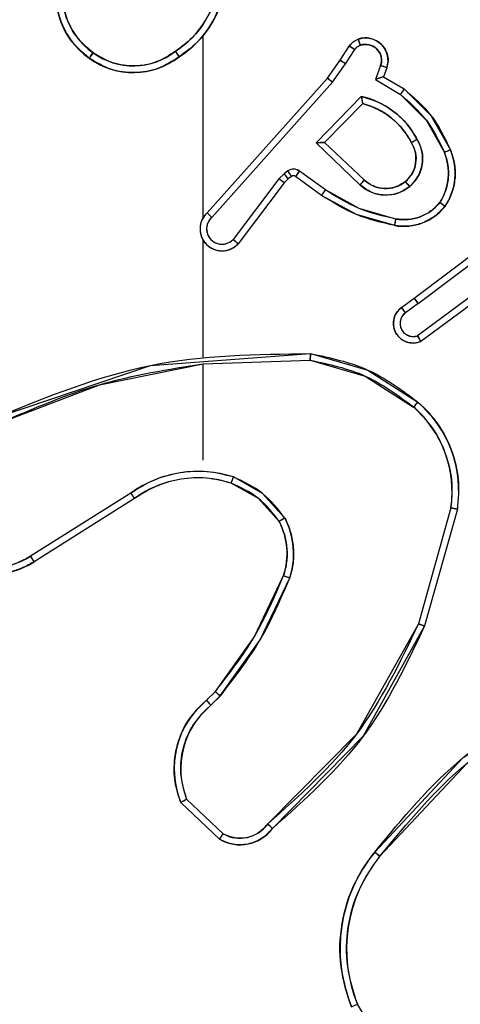
# Model space of a CAD drawing. Units: millimetres. Extents: x 2718 to 4355, y 2179 to 3187.
# Drawn here: x 3420 to 3422, y 2685 to 2688 of the extents above; entities that cross this region are included whole.
import ezdxf

# ---------------------------------------------------------------- set-up
doc = ezdxf.new("R2010")
doc.units = ezdxf.units.MM
doc.header["$LTSCALE"] = 100
doc.header["$PDSIZE"] = -1
doc.layers.add('VP-DIM', color=7, linetype='Continuous')
doc.layers.add('VP-HIC', color=6, linetype='Continuous')
doc.layers.add('VP-EQ', color=7, linetype='Continuous', true_color=0x8a3492)
doc.dimstyles.get("Standard").update_dxf_attribs({"dimtxt": 14, "dimasz": 20, "dimexe": 20, "dimexo": 50, "dimgap": 20, "dimtad": 0, "dimdec": 0, "dimzin": 0, "dimdsep": 46, "dimtxsty": 'Standard', "dimcen": -0.09, "dimadec": 0, "dimazin": 0, "dimtfac": 1, "dimtdec": 4, "dimtofl": 0, "dimtmove": 0, "dimatfit": 3, "dimfxl": 70, "dimfxlon": 1, "dimtolj": 1, "dimtzin": 0, "dimarcsym": 0})

# ---------------------------------------------------------------- blocks, each defined once
blk = doc.blocks.new('*D23')
at = {"layer": 'Defpoints', "color": 0}
for p in [(4098.9794, 3167.0425), (4098.9794, 2616.9639), (3186.4675, 2616.3802)]:
    blk.add_point(p, dxfattribs=at)
at = {"layer": 'VP-DIM', "color": 0, "lineweight": -2}
for p, q in [((3186.4675, 3097.0425), (3186.4675, 3187.0425)), ((4098.9794, 3097.0425), (4098.9794, 3187.0425)), ((3206.4675, 3167.0425), (3582.028, 3167.0425)), ((4078.9794, 3167.0425), (3654.6947, 3167.0425))]:
    blk.add_line(p, q, dxfattribs=at)
at = {"layer": 'VP-DIM', "color": 0}
for points in [[(3206.4675, 3170.3758), (3206.4675, 3163.7092), (3186.4675, 3167.0425)], [(4078.9794, 3163.7092), (4078.9794, 3170.3758), (4098.9794, 3167.0425)]]:
    blk.add_solid(points, dxfattribs=at)
at = {"layer": 'VP-DIM', "color": 0, "insert": (3618.3613, 3167.0425), "char_height": 14, "attachment_point": 5}
blk.add_mtext('\\A1;913', dxfattribs=at)
blk = doc.blocks.new('wd1415')
at = {"color": 7, "linetype": 'Continuous', "lineweight": 25}
for p, q in [((3421.0006, 2687.8009), (3421.0006, 2688.355)), ((3421.4178, 2688.2796), (3421.4455, 2688.3227)), ((3421.4345, 2688.2687), (3421.4624, 2688.3122)), ((3421.3789, 2688.225), (3421.4178, 2688.2796)), ((3421.3946, 2688.2128), (3421.4345, 2688.2687)), ((3421.5411, 2688.2636), (3421.5259, 2688.2213)), ((3421.5599, 2688.2567), (3421.5502, 2688.2297)), ((3421.0125, 2687.8154), (3421.3789, 2688.225)), ((3421.5502, 2688.2297), (3421.6124, 2688.1922)), ((3421.0267, 2687.8014), (3421.3946, 2688.2128)), ((3421.5259, 2688.2213), (3421.6014, 2688.1758)), ((3421.3449, 2688.0287), (3421.4822, 2688.1694)), ((3421.3699, 2688.0291), (3421.4866, 2688.1476)), ((3421.4782, 2687.9002), (3421.3449, 2688.0287)), ((3421.4909, 2687.9155), (3421.3699, 2688.0291)), ((3421.2477, 2687.9351), (3421.231, 2687.9192)), ((3421.2587, 2687.9427), (3421.2477, 2687.9351)), ((3421.27, 2687.9261), (3421.259, 2687.9185)), ((3421.3611, 2687.8685), (3421.2821, 2687.926)), ((3421.3728, 2687.885), (3421.294, 2687.9423)), ((3421.231, 2687.9192), (3421.0914, 2687.7342)), ((3421.247, 2687.9069), (3421.1067, 2687.7211)), ((3421.259, 2687.9185), (3421.247, 2687.9069)), ((3421.6436, 2687.5557), (3421.9422, 2687.781)), ((3421.6556, 2687.5398), (3421.9554, 2687.7658)), ((3421.0006, 2687.3763), (3421.0006, 2687.7318)), ((3421.8812, 2687.6095), (3421.6538, 2687.4412)), ((3421.8936, 2687.5938), (3421.6635, 2687.4235)), ((3421.6047, 2687.5273), (3421.6436, 2687.5557)), ((3421.6556, 2687.5398), (3421.6167, 2687.5112)), ((3421.0006, 2687.3559), (3421.3261, 2687.3669)), ((3421.0006, 2687.0625), (3421.0006, 2687.3562)), ((3420.78, 2686.9622), (3420.4746, 2686.7702)), ((3420.7912, 2686.9457), (3420.4854, 2686.7533)), ((3421.7554, 2686.9172), (3421.6561, 2686.5641)), ((3421.7748, 2686.913), (3421.675, 2686.5578)), ((3421.0107, 2686.332), (3421.0375, 2686.3583)), ((3421.0234, 2686.3164), (3421.0528, 2686.3452)), ((3421.0505, 2685.9085), (3420.9323, 2686.0211)), ((3421.0612, 2685.9252), (3420.9499, 2686.0309))]:
    blk.add_line(p, q, dxfattribs=at)
for points, knots in [([(3420.6534, 2688.2858), (3420.633, 2688.3034), (3420.5922, 2688.3385), (3420.5576, 2688.4127), (3420.5461, 2688.4938), (3420.5613, 2688.5455), (3420.5688, 2688.5714)], [0, 0, 0, 0, 0.250009, 0.499993, 0.750005, 1, 1, 1, 1]), ([(3420.665, 2688.3024), (3420.6464, 2688.3185), (3420.6091, 2688.3507), (3420.5771, 2688.4185), (3420.5665, 2688.4928), (3420.5803, 2688.5401), (3420.5871, 2688.5638)], [0, 0, 0, 0, 0.249949, 0.499921, 0.749756, 1, 1, 1, 1]), ([(3421.0483, 2688.5225), (3421.0448, 2688.5009), (3421.0378, 2688.4577), (3421.0086, 2688.3985), (3420.969, 2688.3457), (3420.9336, 2688.3199), (3420.916, 2688.307)], [0, 0, 0, 0, 0.249922, 0.499994, 0.750081, 1, 1, 1, 1]), ([(3421.0684, 2688.5221), (3421.0649, 2688.4989), (3421.0577, 2688.4525), (3421.0271, 2688.3885), (3420.9845, 2688.3319), (3420.9465, 2688.3042), (3420.9276, 2688.2904)], [0, 0, 0, 0, 0.250013, 0.500011, 0.750026, 1, 1, 1, 1]), ([(3421.4726, 2688.344), (3421.4779, 2688.3454), (3421.4886, 2688.3483), (3421.5059, 2688.3476), (3421.5232, 2688.3426), (3421.5394, 2688.3327), (3421.5528, 2688.318), (3421.5616, 2688.2994), (3421.5651, 2688.278), (3421.5616, 2688.2639), (3421.5599, 2688.2567)], [0, 0, 0, 0, 0.1059313, 0.2173189, 0.3341526, 0.456437, 0.5841947, 0.7173357, 0.8559778, 1, 1, 1, 1]), ([(3421.4455, 2688.3227), (3421.4491, 2688.3274), (3421.4563, 2688.3368), (3421.4672, 2688.3416), (3421.4726, 2688.344)], [0, 0, 0, 0, 0.500077, 1, 1, 1, 1]), ([(3421.4455, 2688.3227), (3421.4458, 2688.3225), (3421.4465, 2688.3222), (3421.451, 2688.3194), (3421.4566, 2688.3159), (3421.4605, 2688.3134), (3421.4624, 2688.3122)], [0, 0, 0, 0, 0.279845, 0.559141, 0.779419, 1, 1, 1, 1]), ([(3421.4624, 2688.3122), (3421.4647, 2688.3151), (3421.4692, 2688.3209), (3421.4759, 2688.3239), (3421.4793, 2688.3254)], [0, 0, 0, 0, 0.500013, 1, 1, 1, 1]), ([(3421.4726, 2688.344), (3421.4728, 2688.3437), (3421.473, 2688.3432), (3421.4745, 2688.3389), (3421.4767, 2688.3328), (3421.4784, 2688.3279), (3421.4793, 2688.3254)], [0, 0, 0, 0, 0.250133, 0.50011, 0.749921, 1, 1, 1, 1]), ([(3421.4793, 2688.3254), (3421.4837, 2688.3265), (3421.4925, 2688.3288), (3421.5062, 2688.3274), (3421.519, 2688.3225), (3421.53, 2688.3143), (3421.5382, 2688.3033), (3421.5431, 2688.2905), (3421.5442, 2688.2785), (3421.543, 2688.2695), (3421.5416, 2688.2652), (3421.5411, 2688.2636)], [0, 0, 0, 0, 0.124867, 0.249688, 0.374647, 0.499813, 0.625335, 0.74974, 0.874759, 0.953636, 1, 1, 1, 1]), ([(3420.6534, 2688.2858), (3420.6536, 2688.2861), (3420.6539, 2688.2866), (3420.6566, 2688.2904), (3420.6604, 2688.2959), (3420.6635, 2688.3002), (3420.665, 2688.3024)], [0, 0, 0, 0, 0.2501913, 0.5001056, 0.7497097, 1, 1, 1, 1]), ([(3420.9276, 2688.2904), (3420.9066, 2688.2769), (3420.8652, 2688.2503), (3420.7914, 2688.2385), (3420.7172, 2688.2478), (3420.6747, 2688.2731), (3420.6534, 2688.2858)], [0, 0, 0, 0, 0.2519808, 0.4985487, 0.7489033, 1, 1, 1, 1]), ([(3420.916, 2688.307), (3420.897, 2688.2947), (3420.8591, 2688.2701), (3420.7913, 2688.259), (3420.7233, 2688.2678), (3420.6844, 2688.2908), (3420.665, 2688.3024)], [0, 0, 0, 0, 0.250202, 0.500049, 0.750021, 1, 1, 1, 1]), ([(3420.916, 2688.307), (3420.9169, 2688.3057), (3420.9186, 2688.3033), (3420.921, 2688.2999), (3420.9231, 2688.2969), (3420.9253, 2688.2937), (3420.9272, 2688.291), (3420.9274, 2688.2906), (3420.9276, 2688.2904)], [0, 0, 0, 0, 0.145132, 0.284647, 0.418319, 0.546252, 0.784266, 1, 1, 1, 1]), ([(3421.4178, 2688.2796), (3421.418, 2688.2795), (3421.4185, 2688.2793), (3421.4212, 2688.2775), (3421.4244, 2688.2754), (3421.4274, 2688.2735), (3421.4308, 2688.2712), (3421.4332, 2688.2695), (3421.4345, 2688.2687)], [0, 0, 0, 0, 0.216528, 0.454821, 0.582587, 0.716086, 0.855267, 1, 1, 1, 1]), ([(3421.5599, 2688.2567), (3421.5596, 2688.2568), (3421.559, 2688.2571), (3421.5547, 2688.2587), (3421.5485, 2688.261), (3421.5436, 2688.2627), (3421.5411, 2688.2636)], [0, 0, 0, 0, 0.250216, 0.500068, 0.749857, 1, 1, 1, 1]), ([(3421.3789, 2688.225), (3421.379, 2688.2249), (3421.3794, 2688.2247), (3421.3817, 2688.2229), (3421.3846, 2688.2206), (3421.3875, 2688.2184), (3421.3909, 2688.2157), (3421.3933, 2688.2138), (3421.3946, 2688.2128)], [0, 0, 0, 0, 0.198519, 0.430828, 0.560112, 0.698073, 0.844934, 1, 1, 1, 1]), ([(3421.5502, 2688.2297), (3421.55, 2688.2296), (3421.5498, 2688.2296), (3421.5481, 2688.229), (3421.5455, 2688.2281), (3421.5415, 2688.2268), (3421.5349, 2688.2245), (3421.5292, 2688.2225), (3421.5259, 2688.2213)], [0, 0, 0, 0, 0.1113465, 0.2299581, 0.3581877, 0.4977801, 0.7026819, 1, 1, 1, 1]), ([(3421.4822, 2688.1694), (3421.4999, 2688.1643), (3421.5355, 2688.1541), (3421.5827, 2688.1243), (3421.6238, 2688.0864), (3421.6429, 2688.0547), (3421.6524, 2688.0389)], [0, 0, 0, 0, 0.249917, 0.500019, 0.750094, 1, 1, 1, 1]), ([(3421.4822, 2688.1694), (3421.4826, 2688.1675), (3421.4833, 2688.164), (3421.4843, 2688.1589), (3421.4852, 2688.1546), (3421.4859, 2688.1513), (3421.4863, 2688.1492), (3421.4865, 2688.1478), (3421.4865, 2688.1476), (3421.4866, 2688.1476)], [0, 0, 0, 0, 0.17737, 0.319924, 0.501111, 0.636569, 0.764457, 0.885327, 1, 1, 1, 1]), ([(3421.6124, 2688.1922), (3421.6123, 2688.192), (3421.612, 2688.1916), (3421.6103, 2688.1891), (3421.6083, 2688.1861), (3421.6063, 2688.1831), (3421.6039, 2688.1796), (3421.6022, 2688.1771), (3421.6014, 2688.1758)], [0, 0, 0, 0, 0.206639, 0.441807, 0.570304, 0.706176, 0.849413, 1, 1, 1, 1]), ([(3421.6014, 2688.1758), (3421.6298, 2688.151), (3421.6867, 2688.1015), (3421.7192, 2688.0333), (3421.7354, 2687.9992)], [0, 0, 0, 0, 0.499982, 1, 1, 1, 1]), ([(3421.6124, 2688.1922), (3421.6416, 2688.167), (3421.7018, 2688.1152), (3421.7361, 2688.0435), (3421.7537, 2688.0066)], [0, 0, 0, 0, 0.485385, 1, 1, 1, 1]), ([(3421.4866, 2688.1476), (3421.5021, 2688.1425), (3421.5332, 2688.1325), (3421.5744, 2688.1053), (3421.6099, 2688.0711), (3421.6265, 2688.0429), (3421.6349, 2688.0288)], [0, 0, 0, 0, 0.249996, 0.500018, 0.749999, 1, 1, 1, 1]), ([(3421.3449, 2688.0287), (3421.3486, 2688.0287), (3421.3545, 2688.0288), (3421.3612, 2688.029), (3421.3653, 2688.0291), (3421.3679, 2688.0291), (3421.3696, 2688.0291), (3421.3698, 2688.0291), (3421.3699, 2688.0291)], [0, 0, 0, 0, 0.308388, 0.501697, 0.641293, 0.76976, 0.888634, 1, 1, 1, 1]), ([(3421.6349, 2688.0288), (3421.6396, 2688.0191), (3421.6494, 2687.9992), (3421.6495, 2687.9657), (3421.6391, 2687.9339), (3421.6242, 2687.9183), (3421.6167, 2687.9104)], [0, 0, 0, 0, 0.246846, 0.507821, 0.749859, 1, 1, 1, 1]), ([(3421.6524, 2688.0389), (3421.6581, 2688.0269), (3421.6695, 2688.0029), (3421.6696, 2687.9625), (3421.6571, 2687.924), (3421.6388, 2687.9048), (3421.6296, 2687.8952)], [0, 0, 0, 0, 0.24992, 0.499875, 0.749678, 1, 1, 1, 1]), ([(3421.6524, 2688.0389), (3421.6508, 2688.0379), (3421.6476, 2688.0361), (3421.6434, 2688.0338), (3421.6401, 2688.0318), (3421.6372, 2688.0302), (3421.6352, 2688.029), (3421.635, 2688.0289), (3421.6349, 2688.0288)], [0, 0, 0, 0, 0.180211, 0.344772, 0.49337, 0.626197, 0.844431, 1, 1, 1, 1]), ([(3421.7354, 2687.9992), (3421.7396, 2687.9866), (3421.7481, 2687.9613), (3421.7484, 2687.921), (3421.7407, 2687.8814), (3421.7277, 2687.8581), (3421.7212, 2687.8465)], [0, 0, 0, 0, 0.249892, 0.499997, 0.750113, 1, 1, 1, 1]), ([(3421.7537, 2688.0066), (3421.7534, 2688.0065), (3421.7528, 2688.0063), (3421.7486, 2688.0047), (3421.7426, 2688.0022), (3421.7378, 2688.0002), (3421.7354, 2687.9992)], [0, 0, 0, 0, 0.250205, 0.499985, 0.749657, 1, 1, 1, 1]), ([(3421.7537, 2688.0066), (3421.7586, 2687.9923), (3421.7683, 2687.9638), (3421.7688, 2687.9183), (3421.7596, 2687.8737), (3421.7447, 2687.8475), (3421.7372, 2687.8344)], [0, 0, 0, 0, 0.250043, 0.500026, 0.750001, 1, 1, 1, 1]), ([(3421.259, 2687.9185), (3421.2588, 2687.9188), (3421.2584, 2687.9195), (3421.2554, 2687.9239), (3421.2516, 2687.9294), (3421.249, 2687.9332), (3421.2477, 2687.9351)], [0, 0, 0, 0, 0.27984, 0.559267, 0.779392, 1, 1, 1, 1]), ([(3421.294, 2687.9423), (3421.2913, 2687.9439), (3421.2858, 2687.9471), (3421.2764, 2687.9486), (3421.2669, 2687.9474), (3421.2614, 2687.9443), (3421.2587, 2687.9427)], [0, 0, 0, 0, 0.24997, 0.499866, 0.749728, 1, 1, 1, 1]), ([(3421.27, 2687.9261), (3421.2698, 2687.9264), (3421.2694, 2687.9271), (3421.2664, 2687.9315), (3421.2626, 2687.937), (3421.26, 2687.9408), (3421.2587, 2687.9427)], [0, 0, 0, 0, 0.279759, 0.559132, 0.779585, 1, 1, 1, 1]), ([(3421.2821, 2687.926), (3421.2813, 2687.9265), (3421.2795, 2687.9276), (3421.2763, 2687.9281), (3421.2729, 2687.9278), (3421.271, 2687.9267), (3421.27, 2687.9261)], [0, 0, 0, 0, 0.23708, 0.483209, 0.737262, 1, 1, 1, 1]), ([(3421.2821, 2687.926), (3421.2824, 2687.9263), (3421.2828, 2687.9269), (3421.286, 2687.9313), (3421.2899, 2687.9367), (3421.2926, 2687.9404), (3421.294, 2687.9423)], [0, 0, 0, 0, 0.27981, 0.558931, 0.779388, 1, 1, 1, 1]), ([(3421.247, 2687.9069), (3421.2467, 2687.9072), (3421.2461, 2687.9077), (3421.2418, 2687.911), (3421.2366, 2687.915), (3421.2329, 2687.9178), (3421.231, 2687.9192)], [0, 0, 0, 0, 0.279881, 0.559069, 0.779447, 1, 1, 1, 1]), ([(3421.4782, 2687.9002), (3421.4793, 2687.9016), (3421.4814, 2687.9041), (3421.4843, 2687.9076), (3421.4866, 2687.9105), (3421.4888, 2687.9131), (3421.4905, 2687.9151), (3421.4908, 2687.9154), (3421.4909, 2687.9155)], [0, 0, 0, 0, 0.165723, 0.319764, 0.462065, 0.59268, 0.819117, 1, 1, 1, 1]), ([(3421.6296, 2687.8952), (3421.618, 2687.8876), (3421.5948, 2687.8725), (3421.5529, 2687.8672), (3421.5115, 2687.8755), (3421.4893, 2687.892), (3421.4782, 2687.9002)], [0, 0, 0, 0, 0.250313, 0.500087, 0.750042, 1, 1, 1, 1]), ([(3421.6167, 2687.9104), (3421.6063, 2687.9038), (3421.5869, 2687.8914), (3421.5519, 2687.8876), (3421.5182, 2687.8945), (3421.4999, 2687.9086), (3421.4909, 2687.9155)], [0, 0, 0, 0, 0.265156, 0.499952, 0.752722, 1, 1, 1, 1]), ([(3421.6167, 2687.9104), (3421.6169, 2687.9102), (3421.6173, 2687.9097), (3421.6203, 2687.9062), (3421.6245, 2687.9012), (3421.6279, 2687.8972), (3421.6296, 2687.8952)], [0, 0, 0, 0, 0.25012, 0.499934, 0.749745, 1, 1, 1, 1]), ([(3421.3611, 2687.8685), (3421.3613, 2687.8688), (3421.3616, 2687.8693), (3421.3643, 2687.8731), (3421.3682, 2687.8785), (3421.3713, 2687.8828), (3421.3728, 2687.885)], [0, 0, 0, 0, 0.250189, 0.500066, 0.750019, 1, 1, 1, 1]), ([(3421.5842, 2687.7765), (3421.5444, 2687.7856), (3421.4648, 2687.8037), (3421.3957, 2687.8469), (3421.3611, 2687.8685)], [0, 0, 0, 0, 0.500218, 1, 1, 1, 1]), ([(3421.5877, 2687.7964), (3421.5494, 2687.8051), (3421.4728, 2687.8226), (3421.4062, 2687.8642), (3421.3728, 2687.885)], [0, 0, 0, 0, 0.500002, 1, 1, 1, 1]), ([(3421.7212, 2687.8465), (3421.7126, 2687.8374), (3421.6954, 2687.8193), (3421.6617, 2687.802), (3421.625, 2687.7929), (3421.6001, 2687.7953), (3421.5877, 2687.7964)], [0, 0, 0, 0, 0.250043, 0.500022, 0.749975, 1, 1, 1, 1]), ([(3421.7372, 2687.8344), (3421.737, 2687.8346), (3421.7366, 2687.835), (3421.7339, 2687.837), (3421.7308, 2687.8394), (3421.7279, 2687.8415), (3421.7247, 2687.8439), (3421.7224, 2687.8456), (3421.7212, 2687.8465)], [0, 0, 0, 0, 0.2271, 0.468824, 0.595727, 0.726502, 0.861332, 1, 1, 1, 1]), ([(3421.0125, 2687.8154), (3421.0093, 2687.8122), (3421.0031, 2687.8057), (3420.9965, 2687.7939), (3420.9921, 2687.7812), (3420.9905, 2687.7677), (3420.9916, 2687.7543), (3420.9953, 2687.7413), (3421.0016, 2687.7293), (3421.0128, 2687.7155), (3421.0279, 2687.7055), (3421.0449, 2687.7004), (3421.0583, 2687.6992), (3421.0718, 2687.7007), (3421.0848, 2687.7049), (3421.0968, 2687.7116), (3421.1034, 2687.718), (3421.1067, 2687.7211)], [0, 0, 0, 0, 0.062503, 0.125059, 0.187569, 0.250079, 0.312606, 0.375166, 0.437694, 0.500211, 0.622238, 0.68417, 0.746527, 0.809266, 0.872427, 0.935991, 1, 1, 1, 1]), ([(3421.0125, 2687.8154), (3421.0126, 2687.8153), (3421.013, 2687.8149), (3421.0154, 2687.8126), (3421.0181, 2687.8099), (3421.0207, 2687.8074), (3421.0236, 2687.8046), (3421.0256, 2687.8025), (3421.0267, 2687.8014)], [0, 0, 0, 0, 0.21969, 0.458913, 0.586494, 0.719097, 0.857053, 1, 1, 1, 1]), ([(3421.7372, 2687.8344), (3421.7254, 2687.8223), (3421.7031, 2687.7991), (3421.661, 2687.7802), (3421.621, 2687.7726), (3421.5959, 2687.7753), (3421.5842, 2687.7765)], [0, 0, 0, 0, 0.294204, 0.558979, 0.794259, 1, 1, 1, 1]), ([(3421.0267, 2687.8014), (3421.0244, 2687.7992), (3421.02, 2687.7948), (3421.0152, 2687.7866), (3421.012, 2687.7777), (3421.0106, 2687.7683), (3421.0112, 2687.7589), (3421.0137, 2687.7498), (3421.0179, 2687.7413), (3421.0238, 2687.7339), (3421.031, 2687.7277), (3421.042, 2687.7217), (3421.0546, 2687.7191), (3421.0671, 2687.7204), (3421.0761, 2687.7233), (3421.0845, 2687.7277), (3421.0891, 2687.732), (3421.0914, 2687.7342)], [0, 0, 0, 0, 0.062541, 0.125041, 0.187605, 0.250183, 0.312651, 0.375171, 0.437699, 0.500278, 0.562827, 0.625307, 0.749796, 0.812263, 0.874796, 0.937391, 1, 1, 1, 1]), ([(3421.5842, 2687.7765), (3421.5843, 2687.7768), (3421.5844, 2687.7775), (3421.5852, 2687.782), (3421.5863, 2687.7886), (3421.5872, 2687.7938), (3421.5877, 2687.7964)], [0, 0, 0, 0, 0.250165, 0.500048, 0.749781, 1, 1, 1, 1]), ([(3421.1067, 2687.7211), (3421.1067, 2687.7212), (3421.1065, 2687.7213), (3421.1053, 2687.7224), (3421.1024, 2687.7248), (3421.0973, 2687.7292), (3421.0934, 2687.7325), (3421.0914, 2687.7342)], [0, 0, 0, 0, 0.128587, 0.256336, 0.507601, 0.755574, 1, 1, 1, 1]), ([(3421.6556, 2687.5398), (3421.6541, 2687.5419), (3421.6509, 2687.5461), (3421.647, 2687.5514), (3421.6442, 2687.555), (3421.6438, 2687.5555), (3421.6436, 2687.5557)], [0, 0, 0, 0, 0.250072, 0.499908, 0.749822, 1, 1, 1, 1]), ([(3421.6635, 2687.4235), (3421.6595, 2687.4221), (3421.6516, 2687.4193), (3421.6357, 2687.4181), (3421.6171, 2687.4219), (3421.5993, 2687.4333), (3421.5864, 2687.4495), (3421.5797, 2687.4687), (3421.5799, 2687.4896), (3421.586, 2687.5064), (3421.5949, 2687.519), (3421.6014, 2687.5244), (3421.6047, 2687.5273)], [0, 0, 0, 0, 0.072779, 0.142644, 0.273155, 0.392244, 0.499965, 0.623623, 0.735216, 0.854977, 0.924381, 1, 1, 1, 1]), ([(3421.6167, 2687.5112), (3421.6131, 2687.508), (3421.606, 2687.5016), (3421.6004, 2687.488), (3421.5997, 2687.4735), (3421.6041, 2687.4597), (3421.6131, 2687.4483), (3421.6255, 2687.4408), (3421.6398, 2687.4378), (3421.6491, 2687.4401), (3421.6538, 2687.4412)], [0, 0, 0, 0, 0.125106, 0.250014, 0.375022, 0.500016, 0.625072, 0.749976, 0.874988, 1, 1, 1, 1]), ([(3421.6047, 2687.5273), (3421.6049, 2687.527), (3421.6053, 2687.5265), (3421.6081, 2687.5229), (3421.612, 2687.5175), (3421.6151, 2687.5133), (3421.6167, 2687.5112)], [0, 0, 0, 0, 0.250111, 0.499968, 0.74985, 1, 1, 1, 1]), ([(3421.6635, 2687.4235), (3421.6634, 2687.4236), (3421.6634, 2687.4238), (3421.6627, 2687.4249), (3421.6618, 2687.4267), (3421.6601, 2687.4297), (3421.6574, 2687.4345), (3421.655, 2687.439), (3421.6538, 2687.4412)], [0, 0, 0, 0, 0.132043, 0.262173, 0.390411, 0.516261, 0.761807, 1, 1, 1, 1]), ([(3420.376, 2687.1949), (3420.5286, 2687.2569), (3420.8338, 2687.3807), (3421.1632, 2687.3848), (3421.3279, 2687.3868)], [0, 0, 0, 0, 0.499996, 1, 1, 1, 1]), ([(3421.3279, 2687.3868), (3421.3279, 2687.3866), (3421.3278, 2687.3862), (3421.3276, 2687.3831), (3421.3272, 2687.3794), (3421.3269, 2687.3758), (3421.3265, 2687.3716), (3421.3262, 2687.3685), (3421.3261, 2687.3669)], [0, 0, 0, 0, 0.204855, 0.439516, 0.568159, 0.704538, 0.848674, 1, 1, 1, 1]), ([(3421.3279, 2687.3868), (3421.3877, 2687.3742), (3421.5074, 2687.3488), (3421.6056, 2687.2759), (3421.6546, 2687.2395)], [0, 0, 0, 0, 0.500014, 1, 1, 1, 1]), ([(3420.3845, 2687.1772), (3420.4834, 2687.2198), (3420.6814, 2687.305), (3420.8942, 2687.3391), (3421.0006, 2687.3562)], [0, 0, 0, 0, 0.499993, 1, 1, 1, 1]), ([(3421.3261, 2687.3669), (3421.3838, 2687.3546), (3421.4993, 2687.3298), (3421.5942, 2687.2595), (3421.6417, 2687.2244)], [0, 0, 0, 0, 0.499994, 1, 1, 1, 1]), ([(3421.6546, 2687.2395), (3421.6544, 2687.2392), (3421.6539, 2687.2386), (3421.6505, 2687.2345), (3421.6462, 2687.2296), (3421.6432, 2687.2261), (3421.6417, 2687.2244)], [0, 0, 0, 0, 0.279787, 0.55895, 0.77939, 1, 1, 1, 1]), ([(3421.6546, 2687.2395), (3421.6761, 2687.218), (3421.719, 2687.175), (3421.76, 2687.0929), (3421.7821, 2687.0038), (3421.7772, 2686.9433), (3421.7748, 2686.913)], [0, 0, 0, 0, 0.249991, 0.499997, 0.750001, 1, 1, 1, 1]), ([(3421.6417, 2687.2244), (3421.6617, 2687.2041), (3421.7019, 2687.1635), (3421.7399, 2687.0861), (3421.7614, 2687.0026), (3421.7574, 2686.9457), (3421.7554, 2686.9172)], [0, 0, 0, 0, 0.2498482, 0.499978, 0.750116, 1, 1, 1, 1]), ([(3420.4854, 2686.7533), (3420.4704, 2686.745), (3420.4404, 2686.7283), (3420.3899, 2686.7165), (3420.3383, 2686.7154), (3420.2883, 2686.7258), (3420.2419, 2686.7464), (3420.2009, 2686.7767), (3420.1666, 2686.8163), (3420.1426, 2686.8615), (3420.1293, 2686.9098), (3420.1261, 2686.959), (3420.134, 2687.0098), (3420.158, 2687.0708), (3420.1999, 2687.1213), (3420.2585, 2687.1608), (3420.2971, 2687.171), (3420.3203, 2687.1771)], [0, 0, 0, 0, 0.06254, 0.125082, 0.18763, 0.25017, 0.310206, 0.371905, 0.435273, 0.50031, 0.557573, 0.617269, 0.679399, 0.74397, 0.855299, 0.912922, 1, 1, 1, 1]), ([(3420.4746, 2686.7702), (3420.4609, 2686.7625), (3420.4335, 2686.7473), (3420.3872, 2686.7365), (3420.3401, 2686.7355), (3420.2938, 2686.745), (3420.2507, 2686.7644), (3420.213, 2686.7929), (3420.1823, 2686.8288), (3420.1605, 2686.8707), (3420.1482, 2686.9164), (3420.1464, 2686.9636), (3420.1549, 2687.0101), (3420.1735, 2687.0535), (3420.2011, 2687.0919), (3420.2365, 2687.1231), (3420.2778, 2687.1464), (3420.3083, 2687.1537), (3420.3236, 2687.1574)], [0, 0, 0, 0, 0.062509, 0.125017, 0.187508, 0.250016, 0.312497, 0.375018, 0.437514, 0.500008, 0.562504, 0.624999, 0.687521, 0.749988, 0.812496, 0.874997, 0.937503, 1, 1, 1, 1]), ([(3421.0926, 2687.0114), (3421.066, 2687.018), (3421.0128, 2687.0314), (3420.9301, 2687.0265), (3420.8499, 2687.0057), (3420.8033, 2686.9767), (3420.78, 2686.9622)], [0, 0, 0, 0, 0.2499232, 0.4999857, 0.7500583, 1, 1, 1, 1]), ([(3421.0861, 2686.9924), (3421.061, 2686.9988), (3421.0108, 2687.0116), (3420.9326, 2687.0073), (3420.857, 2686.9872), (3420.8131, 2686.9595), (3420.7912, 2686.9457)], [0, 0, 0, 0, 0.250011, 0.500005, 0.750014, 1, 1, 1, 1]), ([(3421.0861, 2686.9924), (3421.0862, 2686.9927), (3421.0865, 2686.9933), (3421.0879, 2686.9976), (3421.0901, 2687.0039), (3421.0918, 2687.0089), (3421.0926, 2687.0114)], [0, 0, 0, 0, 0.250122, 0.499884, 0.749778, 1, 1, 1, 1]), ([(3421.2494, 2686.8863), (3421.2283, 2686.9135), (3421.1862, 2686.9679), (3421.1238, 2686.9969), (3421.0926, 2687.0114)], [0, 0, 0, 0, 0.499998, 1, 1, 1, 1]), ([(3421.2321, 2686.8763), (3421.2125, 2686.9016), (3421.1733, 2686.9521), (3421.1152, 2686.979), (3421.0861, 2686.9924)], [0, 0, 0, 0, 0.500018, 1, 1, 1, 1]), ([(3420.7912, 2686.9457), (3420.7911, 2686.9458), (3420.7909, 2686.9462), (3420.7893, 2686.9486), (3420.7872, 2686.9516), (3420.7852, 2686.9546), (3420.7827, 2686.9582), (3420.7809, 2686.9609), (3420.78, 2686.9622)], [0, 0, 0, 0, 0.19503, 0.426279, 0.555774, 0.69454, 0.842864, 1, 1, 1, 1]), ([(3421.7748, 2686.913), (3421.7746, 2686.9131), (3421.7742, 2686.9131), (3421.7713, 2686.9137), (3421.7677, 2686.9145), (3421.7641, 2686.9153), (3421.76, 2686.9162), (3421.7569, 2686.9169), (3421.7554, 2686.9172)], [0, 0, 0, 0, 0.201948, 0.435275, 0.564379, 0.7013671, 0.84674, 1, 1, 1, 1]), ([(3421.2494, 2686.8863), (3421.2479, 2686.8854), (3421.245, 2686.8837), (3421.241, 2686.8815), (3421.2378, 2686.8796), (3421.2348, 2686.8779), (3421.2325, 2686.8765), (3421.2322, 2686.8763), (3421.2321, 2686.8763)], [0, 0, 0, 0, 0.167257, 0.322512, 0.465586, 0.596528, 0.822134, 1, 1, 1, 1]), ([(3421.2321, 2686.8763), (3421.2379, 2686.8633), (3421.2494, 2686.8373), (3421.2565, 2686.7951), (3421.2563, 2686.7523), (3421.2491, 2686.7248), (3421.2454, 2686.7111)], [0, 0, 0, 0, 0.249998, 0.49998, 0.749987, 1, 1, 1, 1]), ([(3421.2494, 2686.8863), (3421.2558, 2686.872), (3421.2686, 2686.8435), (3421.2763, 2686.797), (3421.2763, 2686.7498), (3421.2683, 2686.7195), (3421.2643, 2686.7044)], [0, 0, 0, 0, 0.249918, 0.499963, 0.750041, 1, 1, 1, 1]), ([(3420.4854, 2686.7533), (3420.4853, 2686.7536), (3420.4849, 2686.7541), (3420.4824, 2686.758), (3420.4788, 2686.7635), (3420.476, 2686.7679), (3420.4746, 2686.7702)], [0, 0, 0, 0, 0.250273, 0.500107, 0.749897, 1, 1, 1, 1]), ([(3421.0375, 2686.3583), (3421.0794, 2686.412), (3421.1639, 2686.5206), (3421.2181, 2686.6471), (3421.2454, 2686.7111)], [0, 0, 0, 0, 0.494663, 1, 1, 1, 1]), ([(3421.0528, 2686.3452), (3421.0958, 2686.4005), (3421.1818, 2686.5112), (3421.2368, 2686.64), (3421.2643, 2686.7044)], [0, 0, 0, 0, 0.500012, 1, 1, 1, 1]), ([(3421.2454, 2686.7111), (3421.2456, 2686.711), (3421.2459, 2686.7109), (3421.2485, 2686.71), (3421.2518, 2686.7088), (3421.2553, 2686.7076), (3421.2596, 2686.7061), (3421.2627, 2686.705), (3421.2643, 2686.7044)], [0, 0, 0, 0, 0.181411, 0.408053, 0.538748, 0.680756, 0.834737, 1, 1, 1, 1]), ([(3421.6561, 2686.5641), (3421.6001, 2686.4473), (3421.488, 2686.2136), (3421.2942, 2686.0416), (3421.1972, 2685.9556)], [0, 0, 0, 0, 0.499997, 1, 1, 1, 1]), ([(3421.675, 2686.5578), (3421.6194, 2686.4411), (3421.5068, 2686.2044), (3421.3109, 2686.0301), (3421.2117, 2685.9417)], [0, 0, 0, 0, 0.493272, 1, 1, 1, 1]), ([(3421.675, 2686.5578), (3421.6748, 2686.5579), (3421.6744, 2686.558), (3421.6715, 2686.5589), (3421.6681, 2686.5601), (3421.6646, 2686.5613), (3421.6606, 2686.5626), (3421.6576, 2686.5636), (3421.6561, 2686.5641)], [0, 0, 0, 0, 0.200862, 0.434129, 0.563083, 0.700319, 0.846181, 1, 1, 1, 1]), ([(3421.523, 2685.8698), (3421.6075, 2685.9721), (3421.7764, 2686.1765), (3422.0092, 2686.3036), (3422.1255, 2686.3672)], [0, 0, 0, 0, 0.500136, 1, 1, 1, 1]), ([(3421.0375, 2686.3583), (3421.0378, 2686.3581), (3421.0384, 2686.3575), (3421.0424, 2686.3541), (3421.0475, 2686.3497), (3421.051, 2686.3467), (3421.0528, 2686.3452)], [0, 0, 0, 0, 0.279886, 0.559043, 0.77963, 1, 1, 1, 1]), ([(3421.539, 2685.8574), (3421.6225, 2685.9583), (3421.7895, 2686.1601), (3422.0193, 2686.286), (3422.1342, 2686.3489)], [0, 0, 0, 0, 0.499997, 1, 1, 1, 1]), ([(3420.9323, 2686.0211), (3420.9254, 2686.0418), (3420.9149, 2686.0734), (3420.9103, 2686.1331), (3420.9189, 2686.2), (3420.9528, 2686.2758), (3420.9922, 2686.314), (3421.0107, 2686.332)], [0, 0, 0, 0, 0.1901983, 0.2906742, 0.5222666, 0.7751456, 1, 1, 1, 1]), ([(3420.9499, 2686.0309), (3420.9425, 2686.0562), (3420.9277, 2686.1069), (3420.9364, 2686.1866), (3420.967, 2686.2607), (3421.0046, 2686.2978), (3421.0234, 2686.3164)], [0, 0, 0, 0, 0.2499781, 0.4999279, 0.7498154, 1, 1, 1, 1]), ([(3421.0107, 2686.332), (3421.0109, 2686.3317), (3421.0113, 2686.3312), (3421.0142, 2686.3276), (3421.0184, 2686.3225), (3421.0217, 2686.3184), (3421.0234, 2686.3164)], [0, 0, 0, 0, 0.250237, 0.499951, 0.749735, 1, 1, 1, 1]), ([(3420.9323, 2686.0211), (3420.9326, 2686.0212), (3420.933, 2686.0215), (3420.9358, 2686.0231), (3420.9391, 2686.0249), (3420.9423, 2686.0267), (3420.9459, 2686.0287), (3420.9485, 2686.0302), (3420.9499, 2686.0309)], [0, 0, 0, 0, 0.213465, 0.4507, 0.578593, 0.71286, 0.853371, 1, 1, 1, 1]), ([(3421.1972, 2685.9556), (3421.1887, 2685.946), (3421.1717, 2685.9269), (3421.1355, 2685.9121), (3421.0965, 2685.9099), (3421.073, 2685.9201), (3421.0612, 2685.9252)], [0, 0, 0, 0, 0.249974, 0.499899, 0.749629, 1, 1, 1, 1]), ([(3421.2117, 2685.9417), (3421.2115, 2685.9419), (3421.2111, 2685.9423), (3421.2086, 2685.9447), (3421.2058, 2685.9474), (3421.2032, 2685.9498), (3421.2003, 2685.9526), (3421.1983, 2685.9546), (3421.1972, 2685.9556)], [0, 0, 0, 0, 0.228139, 0.470248, 0.59668, 0.727463, 0.861764, 1, 1, 1, 1]), ([(3421.2117, 2685.9417), (3421.2012, 2685.9304), (3421.1804, 2685.908), (3421.1369, 2685.8918), (3421.0912, 2685.8903), (3421.064, 2685.9025), (3421.0505, 2685.9085)], [0, 0, 0, 0, 0.254946, 0.506588, 0.754957, 1, 1, 1, 1]), ([(3421.0505, 2685.9085), (3421.0507, 2685.9087), (3421.051, 2685.9091), (3421.0527, 2685.9118), (3421.0547, 2685.915), (3421.0566, 2685.918), (3421.0588, 2685.9215), (3421.0604, 2685.9239), (3421.0612, 2685.9252)], [0, 0, 0, 0, 0.215635, 0.453658, 0.581416, 0.715178, 0.855022, 1, 1, 1, 1]), ([(3421.452, 2685.3989), (3421.4378, 2685.4448), (3421.4107, 2685.5327), (3421.4213, 2685.6654), (3421.4585, 2685.7796), (3421.5023, 2685.8409), (3421.523, 2685.8698)], [0, 0, 0, 0, 0.286587, 0.54881, 0.786609, 1, 1, 1, 1]), ([(3421.4705, 2685.4064), (3421.4584, 2685.4445), (3421.4341, 2685.5208), (3421.4379, 2685.642), (3421.4701, 2685.7589), (3421.516, 2685.8245), (3421.539, 2685.8574)], [0, 0, 0, 0, 0.2499893, 0.4999593, 0.7498897, 1, 1, 1, 1]), ([(3421.539, 2685.8574), (3421.5378, 2685.8583), (3421.5353, 2685.8602), (3421.5319, 2685.8628), (3421.529, 2685.8651), (3421.526, 2685.8674), (3421.5236, 2685.8694), (3421.5232, 2685.8697), (3421.523, 2685.8698)], [0, 0, 0, 0, 0.1500791, 0.2931055, 0.4289355, 0.5574132, 0.7926396, 1, 1, 1, 1])]:
    blk.add_open_spline(points, degree=3, knots=knots, dxfattribs=at)
blk = doc.blocks.new('14152d')
at = {"layer": 'VP-EQ', "color": 3}
blk.add_blockref('wd1415', (0, 0), dxfattribs=at)
blk = doc.blocks.new('wd14153')
at = {"color": 7, "linetype": 'Continuous', "lineweight": 25}
for p, q in [((4696.5659, 3151.8764), (4696.5659, 3152.4305)), ((4696.9831, 3152.3551), (4697.0107, 3152.3982)), ((4696.9997, 3152.3442), (4697.0277, 3152.3877)), ((4696.9441, 3152.3005), (4696.9831, 3152.3551)), ((4696.9599, 3152.2883), (4696.9997, 3152.3442)), ((4697.1064, 3152.3391), (4697.0911, 3152.2967)), ((4697.1251, 3152.3322), (4697.1154, 3152.3052)), ((4696.5777, 3151.8909), (4696.9441, 3152.3005)), ((4697.1154, 3152.3052), (4697.1777, 3152.2677)), ((4696.5919, 3151.8769), (4696.9599, 3152.2883)), ((4697.0911, 3152.2967), (4697.1666, 3152.2513)), ((4696.9102, 3152.1042), (4697.0474, 3152.2449)), ((4696.9352, 3152.1046), (4697.0518, 3152.2231)), ((4697.0435, 3151.9757), (4696.9102, 3152.1042)), ((4697.0561, 3151.991), (4696.9352, 3152.1046)), ((4696.813, 3152.0106), (4696.7963, 3151.9946)), ((4696.8239, 3152.0182), (4696.813, 3152.0106)), ((4696.8353, 3152.0016), (4696.8243, 3151.994)), ((4696.9264, 3151.944), (4696.8474, 3152.0014)), ((4696.9381, 3151.9604), (4696.8592, 3152.0178)), ((4696.7963, 3151.9946), (4696.6567, 3151.8097)), ((4696.8122, 3151.9824), (4696.672, 3151.7966)), ((4696.8243, 3151.994), (4696.8122, 3151.9824)), ((4697.2088, 3151.6312), (4697.5075, 3151.8565)), ((4697.2209, 3151.6153), (4697.5206, 3151.8413)), ((4696.5659, 3151.4518), (4696.5659, 3151.8073)), ((4697.4465, 3151.685), (4697.219, 3151.5167)), ((4697.4589, 3151.6693), (4697.2287, 3151.499)), ((4697.17, 3151.6028), (4697.2088, 3151.6312)), ((4697.2209, 3151.6153), (4697.1819, 3151.5867)), ((4696.5659, 3151.4314), (4696.8913, 3151.4424)), ((4696.5659, 3151.138), (4696.5659, 3151.4317)), ((4696.3453, 3151.0377), (4696.0399, 3150.8456)), ((4696.3565, 3151.0212), (4696.0507, 3150.8288)), ((4697.3206, 3150.9927), (4697.2214, 3150.6396)), ((4697.3401, 3150.9885), (4697.2402, 3150.6333)), ((4696.576, 3150.4075), (4696.6028, 3150.4338)), ((4696.5887, 3150.3919), (4696.618, 3150.4207)), ((4696.6158, 3149.984), (4696.4976, 3150.0966)), ((4696.6265, 3150.0007), (4696.5151, 3150.1064)), ((4697.2529, 3149.1276), (4697.0357, 3149.4819))]:
    blk.add_line(p, q, dxfattribs=at)
at = {"color": 7, "linetype": 'Continuous', "lineweight": 25, "flags": 128}
for points in [[(4697.0107, 3152.3982), (4697.0225, 3152.4111), (4697.0379, 3152.4195)], [(4697.0277, 3152.3877), (4697.035, 3152.3957), (4697.0445, 3152.4009)], [(4697.1666, 3152.2513), (4697.2459, 3152.1723), (4697.3006, 3152.0747)], [(4697.1777, 3152.2677), (4697.2592, 3152.1875), (4697.319, 3152.0821)], [(4697.1494, 3151.852), (4697.0327, 3151.8855), (4696.9264, 3151.944)], [(4697.1529, 3151.8719), (4697.0405, 3151.9041), (4696.9381, 3151.9604)], [(4695.9412, 3151.2704), (4696.4051, 3151.4263), (4696.8931, 3151.4623)], [(4696.8931, 3151.4623), (4697.0673, 3151.4124), (4697.2199, 3151.315)], [(4695.9497, 3151.2527), (4696.2504, 3151.3677), (4696.5659, 3151.4317)], [(4696.8913, 3151.4424), (4697.0594, 3151.3939), (4697.2069, 3151.2998)], [(4696.8147, 3150.9618), (4696.7464, 3151.037), (4696.6579, 3151.0869)], [(4696.7973, 3150.9518), (4696.7338, 3151.0217), (4696.6514, 3151.0679)], [(4696.6028, 3150.4338), (4696.7208, 3150.5993), (4696.8107, 3150.7866)], [(4696.618, 3150.4207), (4696.7393, 3150.5912), (4696.8296, 3150.7799)], [(4697.2214, 3150.6396), (4697.0329, 3150.3045), (4696.7625, 3150.0311)], [(4697.2402, 3150.6333), (4697.0533, 3150.2982), (4696.7769, 3150.0172)], [(4697.0883, 3149.9453), (4697.3577, 3150.2327), (4697.6907, 3150.4427)], [(4697.1043, 3149.9328), (4697.3705, 3150.2166), (4697.6995, 3150.4244)]]:
    blk.add_lwpolyline(points, dxfattribs=at)
at = {"color": 7, "linetype": 'Continuous', "lineweight": 25}
for centre, radius, start, end in [((4696.3567, 3152.5575), 0.2399, 158.1322, 234.8777), ((4696.3573, 3152.558), 0.2205, 158.3584, 234.8212), ((4696.3258, 3152.6264), 0.2892, 302.5143, 354.3641), ((4696.3296, 3152.6238), 0.3052, 302.3341, 355.0806), ((4697.0603, 3152.3546), 0.0686, 340.8979, 109.0278), ((4696.8379, 3152.101), 0.3438, 56.4962, 59.8198), ((4696.5565, 3152.2373), 0.5147, 18.5317, 20.7318), ((4697.0604, 3152.3549), 0.0487, 341.0383, 109.0114), ((4697.0113, 3151.8174), 0.9613, 144.3383, 145.5418), ((4696.3528, 3152.5443), 0.2268, 233.7614, 308.1295), ((4696.3527, 3152.5452), 0.2073, 233.8034, 308.311), ((4695.6944, 3151.8226), 0.9657, 34.2293, 35.4317), ((4696.7857, 3152.0363), 0.3749, 55.1854, 58.2326), ((4696.9653, 3151.9287), 0.434, 68.3809, 71.0192), ((4696.6084, 3151.8532), 0.5593, 51.0674, 53.1105), ((4697.2756, 3151.8039), 0.5262, 107.7226, 110.5185), ((4696.9921, 3151.9965), 0.2545, 27.5885, 77.448), ((4696.2548, 3152.0742), 0.8109, 10.5816, 12.1583), ((4702.0453, 3148.9728), 5.8779, 145.90665, 146.09909), ((4696.9942, 3151.9991), 0.2313, 27.0581, 75.5633), ((4696.9471, 3150.6625), 1.4421, 90.4732, 91.4665), ((4697.1223, 3152.0557), 0.0918, 310.5217, 32.0111), ((4697.122, 3152.0559), 0.1121, 310.5117, 31.415), ((4698.1691, 3150.4324), 1.9324, 119.4949, 120.0953), ((4697.1483, 3152.0118), 0.1648, 326.968, 22.4489), ((4697.4399, 3151.7519), 0.3516, 110.1132, 113.3357), ((4697.151, 3152.0113), 0.1822, 326.1875, 22.8307), ((4696.1196, 3151.5256), 0.8461, 33.6113, 34.9739), ((4696.8413, 3151.993), 0.0306, 54.0684, 124.5969), ((4696.1632, 3151.5555), 0.8066, 33.5779, 35.0073), ((4696.8412, 3151.993), 0.0105, 53.9266, 124.724), ((4698.822, 3150.5862), 2.4293, 143.8939, 144.3699), ((4696.3861, 3151.4438), 0.6868, 51.653, 53.328), ((4697.5228, 3151.5928), 0.6134, 139.5211, 141.3746), ((4697.1221, 3152.0608), 0.1158, 227.2595, 308.9144), ((4697.122, 3152.0602), 0.0954, 226.4021, 308.9142), ((4696.5099, 3151.4025), 0.8899, 39.6805, 40.9651), ((4697.7218, 3151.3883), 0.9703, 143.8645, 145.0562), ((4697.1768, 3152.0115), 0.1416, 260.3036, 320.794), ((4696.9467, 3151.454), 0.5783, 52.0302, 54.0114), ((4696.6229, 3151.8418), 0.0667, 132.6365, 317.3526), ((4696.0066, 3151.2963), 0.8245, 44.7675, 46.153), ((4697.1767, 3152.011), 0.1613, 260.262, 321.1931), ((4696.6229, 3151.842), 0.0467, 131.5378, 316.2637), ((4696.2532, 3152.0193), 0.9117, 349.4279, 350.6954), ((4695.1107, 3149.9763), 2.3982, 49.3799, 49.86), ((4696.8253, 3151.3287), 0.4885, 35.9187, 38.265), ((4697.2053, 3151.5543), 0.06, 126.0677, 292.9402), ((4697.2055, 3151.5543), 0.04, 126.0173, 289.8701), ((4696.6312, 3151.1904), 0.6785, 35.735, 37.4243), ((4697.4519, 3151.6324), 0.26, 206.4085, 210.8556), ((4695.4713, 3151.5818), 1.4269, 354.3937, 355.1957), ((4696.0851, 3152.2754), 1.4867, 318.9892, 319.7561), ((4696.9849, 3151.0431), 0.3594, 351.2625, 49.1539), ((4696.9792, 3151.041), 0.3448, 351.9557, 48.664), ((4695.925, 3151.0239), 0.2321, 99.7901, 302.7848), ((4695.9249, 3151.0239), 0.2121, 99.7903, 302.8135), ((4696.5503, 3150.7521), 0.3516, 72.1848, 125.6804), ((4696.5495, 3150.7574), 0.3268, 71.8348, 126.1939), ((4695.7313, 3151.3956), 0.9766, 340.3952, 341.5692), ((4704.1179, 3156.3025), 9.3879, 214.11173, 214.23388), ((4698.3809, 3155.8585), 4.98, 257.7069, 257.9357), ((4698.2109, 3148.5337), 2.8009, 119.8994, 120.3092), ((4696.6063, 3150.8532), 0.215, 341.9565, 27.2863), ((4696.6036, 3150.8529), 0.2375, 342.094, 27.2872), ((4698.0202, 3152.1095), 2.3493, 212.5466, 213.0346), ((4697.8389, 3153.6659), 3.0574, 250.3485, 250.7242), ((4697.5559, 3151.6081), 1.0246, 250.9442, 252.0555), ((4697.2634, 3151.1874), 1.0022, 228.7581, 229.9065), ((4696.747, 3150.199), 0.2697, 129.3778, 202.3229), ((4696.7478, 3150.1987), 0.2503, 129.4766, 201.6316), ((4697.5442, 3151.1818), 1.2397, 218.6515, 219.5807), ((4695.6695, 3151.599), 1.7155, 298.8651, 299.5351), ((4696.6777, 3150.0911), 0.1039, 240.4716, 324.6738), ((4692.8223, 3145.8999), 5.7088, 46.1544, 46.3552), ((4696.6778, 3150.091), 0.1236, 239.9233, 323.347), ((4696.0037, 3150.3875), 0.7331, 326.6064, 328.1551), ((4697.4475, 3149.6503), 0.4649, 140.6031, 202.2282), ((4697.4485, 3149.6498), 0.4457, 140.5763, 202.1422), ((4697.6799, 3150.6853), 0.9474, 231.3582, 232.5846), ((4696.8908, 3149.8172), 0.3654, 290.2494, 293.3788)]:
    blk.add_arc(centre, radius, start, end, dxfattribs=at)
blk = doc.blocks.new('*D32')
at = {"layer": 'Defpoints', "color": 0}
for p in [(3948.9794, 3042.891), (3336.0553, 2614.3134), (3948.9794, 2611.4993)]:
    blk.add_point(p, dxfattribs=at)
at = {"layer": 'VP-DIM', "color": 0, "lineweight": -2}
for p, q in [((3336.0553, 2972.891), (3336.0553, 3062.891)), ((3948.9794, 2972.891), (3948.9794, 3062.891)), ((3356.0553, 3042.891), (3606.184, 3042.891)), ((3928.9794, 3042.891), (3678.8507, 3042.891))]:
    blk.add_line(p, q, dxfattribs=at)
at = {"layer": 'VP-DIM', "color": 0}
for points in [[(3356.0553, 3046.2244), (3356.0553, 3039.5577), (3336.0553, 3042.891)], [(3928.9794, 3039.5577), (3928.9794, 3046.2244), (3948.9794, 3042.891)]]:
    blk.add_solid(points, dxfattribs=at)
at = {"layer": 'VP-DIM', "color": 0, "insert": (3642.5173, 3042.891), "char_height": 14, "attachment_point": 5}
blk.add_mtext('\\A1;613', dxfattribs=at)

msp = doc.modelspace()

# ---------------------------------------------------------------- block references
at = {"layer": 'VP-EQ', "color": 0}
msp.add_blockref('14152d', (0, 0), dxfattribs=at)
at = {"layer": 'VP-HIC', "color": 3}
msp.add_blockref('wd14153', (-1275.5653, -464.0755), dxfattribs=at)

# ---------------------------------------------------------------- dimensions: what is measured, and where the dimension line sits
at = {"layer": 'VP-DIM', "color": 0}
dim = msp.add_linear_dim(base=(4098.9794, 3167.0425), p1=(3186.4675, 2616.3802), p2=(4098.9794, 2616.9639), dimstyle='Standard', dxfattribs=at)
dim.commit()
dim.dimension.update_dxf_attribs({"geometry": '*D23', "text_midpoint": (3618.3613, 3167.0425), "dimtype": 160})
dim = msp.add_linear_dim(base=(3948.9794, 3042.891), p1=(3336.0553, 2614.3134), p2=(3948.9794, 2611.4993), dimstyle='Standard', dxfattribs=at)
dim.commit()
dim.dimension.update_dxf_attribs({"geometry": '*D32', "text_midpoint": (3642.5173, 3042.891)})

doc.saveas('drawing.dxf')
